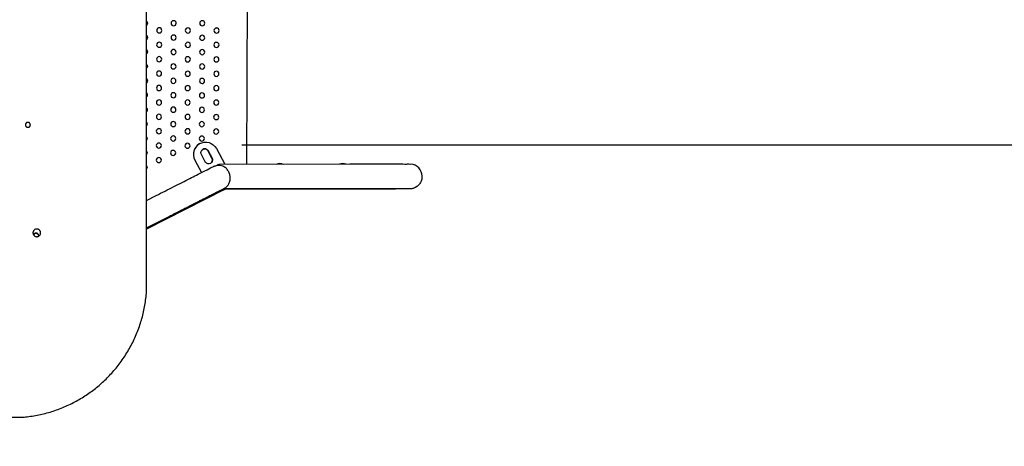
# Model space of a CAD drawing. Units: millimetres. Extents: x 5.7 to 17.5, y 4.9 to 13.8.
# Drawn here: x 12.3 to 13.8, y 7.9 to 8.6 of the extents above; entities that cross this region are included whole.
import ezdxf

# ---------------------------------------------------------------- set-up
doc = ezdxf.new("R2010")
doc.units = ezdxf.units.MM
doc.layers.add("'_.zoom _e supp-VIS", color=7, linetype='Continuous')
doc.layers.add('sup-VIS', color=7, linetype='Continuous')

msp = doc.modelspace()

# ---------------------------------------------------------------- linework, layer by layer
at = {"layer": "'_.zoom _e supp-VIS"}
for p, q in [((12.4756, 8.1615), (12.4756, 9.2973)), ((12.6323, 8.3611), (12.6349, 9.089)), ((12.5577, 8.3925), (12.5578, 8.3926)), ((12.5845, 8.3854), (12.5976, 8.3611)), ((12.5678, 8.3637), (12.5607, 8.3769)), ((12.5711, 8.3825), (12.5712, 8.3826)), ((12.5782, 8.3693), (12.5711, 8.3825)), ((12.5712, 8.3826), (12.5784, 8.3694)), ((12.5782, 8.3693), (12.5784, 8.3694)), ((12.5509, 8.3673), (12.5614, 8.348)), ((12.5511, 8.3674), (12.5615, 8.348)), ((12.5886, 8.36), (12.5861, 8.36)), ((12.5886, 8.3611), (12.7929, 8.3613)), ((12.8878, 8.3611), (12.8878, 8.3611)), ((12.9052, 8.342), (12.9052, 8.3414)), ((12.5971, 8.3215), (12.4756, 8.2595)), ((12.4756, 8.3042), (12.4907, 8.312)), ((12.5966, 8.323), (12.7929, 8.3232)), ((12.8056, 8.3221), (12.5966, 8.3219)), ((12.8056, 8.3221), (12.8056, 8.3221)), ((12.8816, 8.323), (12.8816, 8.323)), ((12.4756, 8.2615), (12.508, 8.278))]:
    msp.add_line(p, q, dxfattribs=at)
for centre, major_axis, ratio, start_param, end_param in [((12.5179, 8.5809), (-0.004, 0.00001), 0.999997, -1.570796, -0.000654), ((12.5179, 8.5809), (0.004, -0.00001), 0.999997, 0.000654, 1.570796), ((12.5625, 8.5808), (-0.004, 0.00001), 0.999997, -1.570796, -0.000654), ((12.5625, 8.5808), (0.004, -0.00001), 0.999997, 0.000654, 1.570796), ((12.4732, 8.5811), (0.004, -0.00001), 0.999997, 0.000654, 0.939384), ((12.4955, 8.5698), (-0.004, 0.00001), 0.999997, -1.570796, -0.000654), ((12.4955, 8.5698), (0.004, -0.00001), 0.999997, 0.000654, 1.570796), ((12.5401, 8.5696), (-0.004, 0.00001), 0.999997, -1.570796, -0.000654), ((12.5401, 8.5696), (0.004, -0.00001), 0.999997, 0.000654, 1.570796), ((12.5848, 8.5694), (-0.004, 0.00001), 0.999997, -1.570796, -0.000654), ((12.5848, 8.5694), (0.004, -0.00001), 0.999997, 0.000654, 1.570796), ((12.4731, 8.5586), (0.004, -0.00001), 0.999997, 0.000654, 0.913925), ((12.5178, 8.5584), (-0.004, 0.00001), 0.999997, -1.570796, -0.000654), ((12.5178, 8.5584), (0.004, -0.00001), 0.999997, 0.000654, 1.570796), ((12.5624, 8.5583), (-0.004, 0.00001), 0.999997, -1.570796, -0.000654), ((12.5624, 8.5583), (0.004, -0.00001), 0.999997, 0.000654, 1.570796), ((12.473, 8.5361), (0.004, -0.00001), 0.999997, 0.000654, 0.887952), ((12.4954, 8.5473), (-0.004, 0.00001), 0.999997, -1.570796, -0.000654), ((12.4954, 8.5473), (0.004, -0.00001), 0.999997, 0.000654, 1.570796), ((12.5177, 8.536), (-0.004, 0.00001), 0.999997, -1.570796, -0.000654), ((12.5177, 8.536), (0.004, -0.00001), 0.999997, 0.000654, 1.570796), ((12.5401, 8.5471), (-0.004, 0.00001), 0.999997, -1.570796, -0.000654), ((12.5401, 8.5471), (0.004, -0.00001), 0.999997, 0.000654, 1.570796), ((12.5624, 8.5358), (-0.004, 0.00001), 0.999997, -1.570796, -0.000654), ((12.5624, 8.5358), (0.004, -0.00001), 0.999997, 0.000654, 1.570796), ((12.5847, 8.547), (-0.004, 0.00001), 0.999997, -1.570796, -0.000654), ((12.5847, 8.547), (0.004, -0.00001), 0.999997, 0.000654, 1.570796), ((12.4953, 8.5248), (-0.004, 0.00001), 0.999997, -1.570796, -0.000654), ((12.4953, 8.5248), (0.004, -0.00001), 0.999997, 0.000654, 1.570796), ((12.54, 8.5246), (-0.004, 0.00001), 0.999997, -1.570796, -0.000654), ((12.54, 8.5246), (0.004, -0.00001), 0.999997, 0.000654, 1.570796), ((12.5846, 8.5245), (-0.004, 0.00001), 0.999997, -1.570796, -0.000654), ((12.5846, 8.5245), (0.004, -0.00001), 0.999997, 0.000654, 1.570796), ((12.473, 8.5136), (0.004, -0.00001), 0.999997, 0.000654, 0.861413), ((12.5176, 8.5135), (-0.004, 0.00001), 0.999997, -1.570796, -0.000654), ((12.5176, 8.5135), (0.004, -0.00001), 0.999997, 0.000654, 1.570796), ((12.5623, 8.5133), (-0.004, 0.00001), 0.999997, -1.570796, -0.000654), ((12.5623, 8.5133), (0.004, -0.00001), 0.999997, 0.000654, 1.570796), ((12.4729, 8.4911), (0.004, -0.00001), 0.999997, 0.000654, 0.834251), ((12.4952, 8.5023), (-0.004, 0.00001), 0.999997, -1.570796, -0.000654), ((12.4952, 8.5023), (0.004, -0.00001), 0.999997, 0.000654, 1.570796), ((12.5175, 8.491), (-0.004, 0.00001), 0.999997, -1.570796, -0.000654), ((12.5175, 8.491), (0.004, -0.00001), 0.999997, 0.000654, 1.570796), ((12.5399, 8.5021), (-0.004, 0.00001), 0.999997, -1.570796, -0.000654), ((12.5399, 8.5021), (0.004, -0.00001), 0.999997, 0.000654, 1.570796), ((12.5622, 8.4908), (-0.004, 0.00001), 0.999997, -1.570796, -0.000654), ((12.5622, 8.4908), (0.004, -0.00001), 0.999997, 0.000654, 1.570796), ((12.5846, 8.502), (-0.004, 0.00001), 0.999997, -1.570796, -0.000654), ((12.5846, 8.502), (0.004, -0.00001), 0.999997, 0.000654, 1.570796), ((12.4952, 8.4798), (-0.004, 0.00001), 0.999997, -1.570796, -0.000654), ((12.4952, 8.4798), (0.004, -0.00001), 0.999997, 0.000654, 1.570796), ((12.5398, 8.4797), (-0.004, 0.00001), 0.999997, -1.570796, -0.000654), ((12.5398, 8.4797), (0.004, -0.00001), 0.999997, 0.000654, 1.570796), ((12.5845, 8.4795), (-0.004, 0.00001), 0.999997, -1.570796, -0.000654), ((12.5845, 8.4795), (0.004, -0.00001), 0.999997, 0.000654, 1.570796), ((12.4728, 8.4687), (0.004, -0.00001), 0.999997, 0.000654, 0.806398), ((12.5175, 8.4685), (-0.004, 0.00001), 0.999997, -1.570796, -0.000654), ((12.5175, 8.4685), (0.004, -0.00001), 0.999997, 0.000654, 1.570796), ((12.5621, 8.4683), (-0.004, 0.00001), 0.999997, -1.570796, -0.000654), ((12.5621, 8.4683), (0.004, -0.00001), 0.999997, 0.000654, 1.570796), ((12.4727, 8.4462), (0.004, -0.00001), 0.999997, 0.000654, 0.777774), ((12.4951, 8.4573), (-0.004, 0.00001), 0.999997, -1.570796, -0.000654), ((12.4951, 8.4573), (0.004, -0.00001), 0.999997, 0.000654, 1.570796), ((12.5174, 8.446), (-0.004, 0.00001), 0.999997, -1.570796, -0.000654), ((12.5174, 8.446), (0.004, -0.00001), 0.999997, 0.000654, 1.570796), ((12.5397, 8.4572), (-0.004, 0.00001), 0.999997, -1.570796, -0.000654), ((12.5397, 8.4572), (0.004, -0.00001), 0.999997, 0.000654, 1.570796), ((12.562, 8.4458), (-0.004, 0.00001), 0.999997, -1.570796, -0.000654), ((12.562, 8.4458), (0.004, -0.00001), 0.999997, 0.000654, 1.570796), ((12.5844, 8.457), (-0.004, 0.00001), 0.999997, -1.570796, -0.000654), ((12.5844, 8.457), (0.004, -0.00001), 0.999997, 0.000654, 1.570796), ((12.495, 8.4348), (-0.004, 0.00001), 0.999997, -1.570796, -0.000654), ((12.495, 8.4348), (0.004, -0.00001), 0.999997, 0.000654, 1.570796), ((12.5397, 8.4347), (-0.004, 0.00001), 0.999997, -1.570796, -0.000654), ((12.5397, 8.4347), (0.004, -0.00001), 0.999997, 0.000654, 1.570796), ((12.5843, 8.4345), (-0.004, 0.00001), 0.999997, -1.570796, -0.000654), ((12.5843, 8.4345), (0.004, -0.00001), 0.999997, 0.000654, 1.570796), ((12.4726, 8.4237), (0.004, -0.00001), 0.999997, 0.000654, 0.748285), ((12.4949, 8.4123), (-0.004, 0.00001), 0.999997, -1.570796, -0.000654), ((12.4949, 8.4123), (0.004, -0.00001), 0.999997, 0.000654, 1.570796), ((12.5173, 8.4235), (-0.004, 0.00001), 0.999997, -1.570796, -0.000654), ((12.5173, 8.4235), (0.004, -0.00001), 0.999997, 0.000654, 1.570796), ((12.5396, 8.4122), (-0.004, 0.00001), 0.999997, -1.570796, -0.000654), ((12.5396, 8.4122), (0.004, -0.00001), 0.999997, 0.000654, 1.570796), ((12.5619, 8.4234), (-0.004, 0.00001), 0.999997, -1.570796, -0.000654), ((12.5619, 8.4234), (0.004, -0.00001), 0.999997, 0.000654, 1.570796), ((12.5842, 8.412), (-0.004, 0.00001), 0.999997, -1.570796, -0.000654), ((12.5842, 8.412), (0.004, -0.00001), 0.999997, 0.000654, 1.570796), ((12.4726, 8.4012), (0.004, -0.00001), 0.999997, 0.000654, 0.717822), ((12.5172, 8.401), (-0.004, 0.00001), 0.999997, -1.570796, -0.000654), ((12.5172, 8.401), (0.004, -0.00001), 0.999997, 0.000654, 1.570796), ((12.5619, 8.4009), (-0.004, 0.00001), 0.999997, -1.570796, -0.000654), ((12.5619, 8.4009), (0.004, -0.00001), 0.999997, 0.000654, 1.570796), ((12.4948, 8.3899), (-0.004, 0.00001), 0.999997, -1.570796, -0.000654), ((12.4948, 8.3899), (0.004, -0.00001), 0.999997, 0.000654, 1.570796), ((12.5395, 8.3897), (-0.004, 0.00001), 0.999997, -1.570796, -0.000654), ((12.5395, 8.3897), (0.004, -0.00001), 0.999997, 0.000654, 1.570796), ((12.5678, 8.3764), (0.0102, -0.016), 0.999432, -3.200866, -1.640635), ((12.5676, 8.3763), (-0.0099, 0.0162), 0.999123, 0, 1.515913), ((12.5663, 8.3787), (-0.00319, 0.0052), 0.999123, -1.444374, -0.013732), ((12.4725, 8.3787), (0.004, -0.00001), 0.999997, 0.000654, 0.686248), ((12.4948, 8.3674), (-0.004, 0.00001), 0.999997, -1.570796, -0.000654), ((12.4948, 8.3674), (0.004, -0.00001), 0.999997, 0.000654, 1.570796), ((12.5171, 8.3785), (-0.004, 0.00001), 0.999997, -1.570796, -0.000654), ((12.5171, 8.3785), (0.004, -0.00001), 0.999997, 0.000654, 1.570796), ((12.4724, 8.3562), (0.004, -0.00001), 0.999997, 0.000654, 0.653396), ((12.5724, 8.3675), (0.00319, -0.0052), 0.999123, 0.013738, 1.334579), ((12.8862, 8.3421), (0.0141, 0.0129), 0.999961, -0.744166, 0.744166), ((12.5884, 8.3383), (0.019, -0.0001), 0.999997, -1.25138, -1.028833), ((12.5884, 8.3385), (-0.01, -0.0163), 0.99739, 1.022147, 1.024473), ((12.8055, 8.3412), (0, 0.019), 0.052443, -3.144216, -3.141585), ((12.8862, 8.3415), (0.015, 0.0117), 0.999986, 3.776653, 3.809186)]:
    msp.add_ellipse(centre, major_axis=major_axis, ratio=ratio, start_param=start_param, end_param=end_param, dxfattribs=at)
at = {"layer": "'_.zoom _e supp-VIS", "extrusion": (0, 0, -1)}
for centre, major_axis, ratio, start_param, end_param in [((12.5179, 8.5809), (-0.004, 0.00001), 0.999997, -4.712389, 1.570796), ((12.5625, 8.5808), (-0.004, 0.00001), 0.999997, -4.712389, 1.570796), ((12.4732, 8.5811), (0.004, -0.00001), 0.999997, -0.93939, 0.932168), ((12.4955, 8.5698), (-0.004, 0.00001), 0.999997, -4.712389, 1.570796), ((12.5401, 8.5696), (-0.004, 0.00001), 0.999997, -4.712389, 1.570796), ((12.5848, 8.5695), (-0.004, 0.00001), 0.999997, -4.712389, 1.570796), ((12.4731, 8.5586), (0.004, -0.00001), 0.999997, -0.913931, 0.906709), ((12.5178, 8.5585), (-0.004, 0.00001), 0.999997, -4.712389, 1.570796), ((12.5624, 8.5583), (-0.004, 0.00001), 0.999997, -4.712389, 1.570796), ((12.473, 8.5361), (0.004, -0.00001), 0.999997, -0.887958, 0.880736), ((12.4954, 8.5473), (-0.004, 0.00001), 0.999997, -4.712389, 1.570796), ((12.5177, 8.536), (-0.004, 0.00001), 0.999997, -4.712389, 1.570796), ((12.5401, 8.5471), (-0.004, 0.00001), 0.999997, -4.712389, 1.570796), ((12.5624, 8.5358), (-0.004, 0.00001), 0.999997, -4.712389, 1.570796), ((12.5847, 8.547), (-0.004, 0.00001), 0.999997, -4.712389, 1.570796), ((12.4953, 8.5248), (-0.004, 0.00001), 0.999997, -4.712389, 1.570796), ((12.54, 8.5246), (-0.004, 0.00001), 0.999997, -4.712389, 1.570796), ((12.5846, 8.5245), (-0.004, 0.00001), 0.999997, -4.712389, 1.570796), ((12.473, 8.5136), (0.004, -0.00001), 0.999997, -0.86142, 0.854198), ((12.5176, 8.5135), (-0.004, 0.00001), 0.999997, -4.712389, 1.570796), ((12.5623, 8.5133), (-0.004, 0.00001), 0.999997, -4.712389, 1.570796), ((12.4729, 8.4911), (0.004, -0.00001), 0.999997, -0.834258, 0.827036), ((12.4952, 8.5023), (-0.004, 0.00001), 0.999997, -4.712389, 1.570796), ((12.5175, 8.491), (-0.004, 0.00001), 0.999997, -4.712389, 1.570796), ((12.5399, 8.5021), (-0.004, 0.00001), 0.999997, -4.712389, 1.570796), ((12.5622, 8.4908), (-0.004, 0.00001), 0.999997, -4.712389, 1.570796), ((12.5846, 8.502), (-0.004, 0.00001), 0.999997, -4.712389, 1.570796), ((12.4952, 8.4798), (-0.004, 0.00001), 0.999997, -4.712389, 1.570796), ((12.5398, 8.4797), (-0.004, 0.00001), 0.999997, -4.712389, 1.570796), ((12.5845, 8.4795), (-0.004, 0.00001), 0.999997, -4.712389, 1.570796), ((12.4728, 8.4687), (0.004, -0.00001), 0.999997, -0.806404, 0.799182), ((12.5175, 8.4685), (-0.004, 0.00001), 0.999997, -4.712389, 1.570796), ((12.5621, 8.4683), (-0.004, 0.00001), 0.999997, -4.712389, 1.570796), ((12.4727, 8.4462), (0.004, -0.00001), 0.999997, -0.77778, 0.770558), ((12.4951, 8.4573), (-0.004, 0.00001), 0.999997, -4.712389, 1.570796), ((12.5174, 8.446), (-0.004, 0.00001), 0.999997, -4.712389, 1.570796), ((12.5397, 8.4572), (-0.004, 0.00001), 0.999997, -4.712389, 1.570796), ((12.562, 8.4458), (-0.004, 0.00001), 0.999997, -4.712389, 1.570796), ((12.5844, 8.457), (-0.004, 0.00001), 0.999997, -4.712389, 1.570796), ((12.495, 8.4348), (-0.004, 0.00001), 0.999997, -4.712389, 1.570796), ((12.5397, 8.4347), (-0.004, 0.00001), 0.999997, -4.712389, 1.570796), ((12.5843, 8.4345), (-0.004, 0.00001), 0.999997, -4.712389, 1.570796), ((12.4726, 8.4237), (0.004, -0.00001), 0.999997, -0.748292, 0.741071), ((12.4949, 8.4124), (-0.004, 0.00001), 0.999997, -4.712389, 1.570796), ((12.5173, 8.4235), (-0.004, 0.00001), 0.999997, -4.712389, 1.570796), ((12.5396, 8.4122), (-0.004, 0.00001), 0.999997, -4.712389, 1.570796), ((12.5619, 8.4234), (-0.004, 0.00001), 0.999997, -4.712389, 1.570796), ((12.5842, 8.412), (-0.004, 0.00001), 0.999997, -4.712389, 1.570796), ((12.4726, 8.4012), (0.004, -0.00001), 0.999997, -0.717829, 0.710607), ((12.5172, 8.401), (-0.004, 0.00001), 0.999997, -4.712389, 1.570796), ((12.5619, 8.4009), (-0.004, 0.00001), 0.999997, -4.712389, 1.570796), ((12.4948, 8.3899), (-0.004, 0.00001), 0.999997, -4.712389, 1.570796), ((12.5395, 8.3897), (-0.004, 0.00001), 0.999997, -4.712389, 1.570796), ((12.5678, 8.3764), (-0.0099, 0.0162), 0.999123, 0.044317, 1.625708), ((12.5665, 8.3788), (-0.00319, 0.0052), 0.999123, 0.021938, 1.444374), ((12.4725, 8.3787), (0.004, -0.00001), 0.999997, -0.686255, 0.679033), ((12.4948, 8.3674), (-0.004, 0.00001), 0.999997, -4.712389, 1.570796), ((12.5171, 8.3785), (-0.004, 0.00001), 0.999997, -4.712389, 1.570796), ((12.5665, 8.3788), (-0.00327, 0.00515), 0.999432, -1.319624, 0.036894), ((12.5726, 8.3675), (0.00319, -0.0052), 0.999123, -1.334579, 0.087857), ((12.4724, 8.3562), (0.004, -0.00001), 0.999997, -0.653404, 0.646182), ((12.5726, 8.3675), (0.00327, -0.00515), 0.999432, 0.102812, 1.459329), ((12.5862, 8.3409), (0, 0.019), 0.000012, -0.299492, 0.299489), ((12.5886, 8.3421), (0, 0.019), 0.000012, -0.440413, 0.458642), ((12.6298, 8.3614), (0.00249, -0.00155), 0.001896, -1.571965, -1.423926), ((12.6838, 8.3496), (0.0127, 0), 0.999997, -1.99778, -1.152981), ((12.7818, 8.3497), (0.0127, 0), 0.999997, -1.99778, -1.152981), ((12.5884, 8.3385), (-0.0162, 0.01), 0.997384, -2.592943, -2.180605)]:
    msp.add_ellipse(centre, major_axis=major_axis, ratio=ratio, start_param=start_param, end_param=end_param, dxfattribs=at)
at = {"layer": "'_.zoom _e supp-VIS"}
for points, knots in [([(12.4907, 8.312), (12.5, 8.3167), (12.5093, 8.3215), (12.527, 8.3305), (12.5354, 8.3348), (12.5505, 8.3424), (12.5571, 8.3458), (12.5681, 8.3514), (12.5724, 8.3536), (12.5769, 8.3558), (12.578, 8.3564), (12.5793, 8.357), (12.5796, 8.3571), (12.5801, 8.3574), (12.5803, 8.3575), (12.5807, 8.3577), (12.5809, 8.3577), (12.5814, 8.3579), (12.5815, 8.358), (12.5819, 8.3581), (12.5822, 8.3582), (12.5831, 8.3585), (12.5836, 8.3587), (12.5856, 8.3591), (12.5866, 8.3593), (12.5886, 8.3593)], [0, 0, 0, 0, 0.313028, 0.313028, 0.626057, 0.626057, 0.939085, 0.939085, 1.252114, 1.252114, 1.408628, 1.408628, 1.486885, 1.486885, 1.526013, 1.526013, 1.543865, 1.543865, 1.548564, 1.548564, 1.555578, 1.555578, 1.561649, 1.561649, 1.565142, 1.565142, 1.565142, 1.565142]), ([(12.5966, 8.323), (12.5966, 8.323), (12.5967, 8.3231), (12.5972, 8.3234), (12.5977, 8.3236), (12.5987, 8.3242), (12.5995, 8.3248), (12.6013, 8.3264), (12.6025, 8.3277), (12.6043, 8.3308), (12.6051, 8.3326), (12.6058, 8.3356), (12.6059, 8.3368), (12.6061, 8.3387), (12.6061, 8.3394), (12.606, 8.3408), (12.6059, 8.3415), (12.6057, 8.343), (12.6056, 8.3439), (12.6049, 8.3466), (12.6041, 8.3484), (12.6022, 8.3518), (12.601, 8.3533), (12.598, 8.3561), (12.5962, 8.3572), (12.5932, 8.3584), (12.5919, 8.3588), (12.5902, 8.359), (12.5899, 8.3591), (12.5894, 8.3591), (12.5892, 8.3591), (12.5889, 8.3591), (12.5887, 8.3591), (12.5886, 8.3591)], [0.435766, 0.435766, 0.435766, 0.435766, 3.064581, 3.064581, 5.821417, 5.821417, 9.501325, 9.501325, 14.467216, 14.467216, 19.000907, 19.000907, 21.487429, 21.487429, 23.000889, 23.000889, 24.382944, 24.382944, 26.199002, 26.199002, 30.335389, 30.335389, 34.730108, 34.730108, 40.22324, 40.22324, 43.785421, 43.785421, 44.649441, 44.649441, 45.052219, 45.052219, 45.413381, 45.413381, 45.413381, 45.413381]), ([(12.7929, 8.3613), (12.8025, 8.3613), (12.812, 8.3613), (12.8303, 8.3613), (12.839, 8.3613), (12.8547, 8.3613), (12.8616, 8.3613), (12.8732, 8.3613), (12.8778, 8.3612), (12.8843, 8.3612), (12.8819, 8.3616), (12.8878, 8.3611)], [4.712382, 4.712382, 4.712382, 4.712382, 5.020543, 5.020543, 5.328704, 5.328704, 5.636865, 5.636865, 5.945026, 5.945026, 6.253187, 6.253187, 6.253187, 6.253187]), ([(12.9052, 8.3418), (12.9052, 8.3409), (12.9052, 8.3399), (12.9048, 8.3369), (12.9042, 8.335), (12.9026, 8.3316), (12.9016, 8.3302), (12.8994, 8.3276), (12.8982, 8.3267), (12.8956, 8.3248), (12.8945, 8.3243), (12.8919, 8.3232), (12.8911, 8.3231), (12.8896, 8.3227), (12.8891, 8.3227), (12.8885, 8.3226), (12.8883, 8.3225), (12.8879, 8.3225), (12.8877, 8.3225), (12.8873, 8.3225), (12.8872, 8.3224), (12.8867, 8.3224), (12.8865, 8.3224), (12.886, 8.3224), (12.8856, 8.3224), (12.8848, 8.3224), (12.8843, 8.3224), (12.8832, 8.3224), (12.8826, 8.3224), (12.8812, 8.3223), (12.8805, 8.3223), (12.8788, 8.3223), (12.8778, 8.3223), (12.8759, 8.3223), (12.8748, 8.3223), (12.8725, 8.3223), (12.8713, 8.3223), (12.8688, 8.3223), (12.8674, 8.3223), (12.8646, 8.3222), (12.8632, 8.3222), (12.8601, 8.3222), (12.8585, 8.3222), (12.8552, 8.3222), (12.8535, 8.3222), (12.85, 8.3222), (12.8483, 8.3222), (12.8446, 8.3222), (12.8427, 8.3222), (12.8389, 8.3222), (12.8369, 8.3222), (12.8329, 8.3222), (12.8308, 8.3221), (12.8267, 8.3221), (12.8246, 8.3221), (12.817, 8.3221), (12.8113, 8.3221), (12.8056, 8.3221)], [6.283124, 6.283124, 6.283124, 6.283124, 6.283532, 6.283532, 6.284385, 6.284385, 6.285402, 6.285402, 6.286846, 6.286846, 6.289321, 6.289321, 6.294446, 6.294446, 6.301945, 6.301945, 6.308754, 6.308754, 6.317489, 6.317489, 6.332834, 6.332834, 6.375869, 6.375869, 6.449169, 6.449169, 6.523267, 6.523267, 6.597526, 6.597526, 6.671151, 6.671151, 6.744555, 6.744555, 6.818769, 6.818769, 6.892996, 6.892996, 6.966434, 6.966434, 7.039845, 7.039845, 7.114067, 7.114067, 7.188293, 7.188293, 7.261716, 7.261716, 7.33513, 7.33513, 7.409354, 7.409354, 7.48358, 7.48358, 7.556999, 7.556999, 7.749168, 7.749168, 7.749168, 7.749168]), ([(12.508, 8.278), (12.5104, 8.2792), (12.5127, 8.2804), (12.5173, 8.2828), (12.5196, 8.284), (12.5243, 8.2863), (12.5266, 8.2875), (12.5311, 8.2898), (12.5333, 8.291), (12.5378, 8.2932), (12.5399, 8.2943), (12.5442, 8.2965), (12.5464, 8.2976), (12.5505, 8.2997), (12.5526, 8.3008), (12.5566, 8.3028), (12.5585, 8.3038), (12.5622, 8.3057), (12.5641, 8.3066), (12.5676, 8.3084), (12.5693, 8.3093), (12.5726, 8.311), (12.5742, 8.3118), (12.5772, 8.3133), (12.5787, 8.314), (12.5814, 8.3154), (12.5827, 8.316), (12.5851, 8.3173), (12.5863, 8.3179), (12.5884, 8.3189), (12.5893, 8.3194), (12.5911, 8.3203), (12.5919, 8.3207), (12.594, 8.3218), (12.5951, 8.3223), (12.5961, 8.3228), (12.5963, 8.3229), (12.5963, 8.3229), (12.5963, 8.3229), (12.5963, 8.3229)], [0, 0, 0, 0, 0.078051, 0.078051, 0.157079, 0.157079, 0.236107, 0.236107, 0.314159, 0.314159, 0.392209, 0.392209, 0.471236, 0.471236, 0.550264, 0.550264, 0.628319, 0.628319, 0.706363, 0.706363, 0.78539, 0.78539, 0.864421, 0.864421, 0.942478, 0.942478, 1.020503, 1.020503, 1.099527, 1.099527, 1.178571, 1.178571, 1.256637, 1.256637, 1.41213, 1.41213, 1.491463, 1.491463, 1.493323, 1.493323, 1.493323, 1.493323]), ([(12.5966, 8.3219), (12.5966, 8.3219), (12.5966, 8.3219), (12.5966, 8.3219), (12.5966, 8.3219), (12.5968, 8.322), (12.5969, 8.3221), (12.5974, 8.3223), (12.5978, 8.3225), (12.5984, 8.3229), (12.5985, 8.323), (12.5986, 8.323)], [121.449619, 121.449619, 121.449619, 121.449619, 121.49948, 121.49948, 123.043391, 123.043391, 124.587301, 124.587301, 127.675123, 127.675123, 128.236121, 128.236121, 128.236121, 128.236121]), ([(12.7929, 8.3232), (12.8025, 8.3232), (12.8121, 8.3232), (12.8303, 8.3232), (12.839, 8.3232), (12.8546, 8.3232), (12.8616, 8.3232), (12.8731, 8.3232), (12.8776, 8.3231), (12.8824, 8.3231), (12.8836, 8.3231), (12.8848, 8.3231), (12.8851, 8.3231), (12.8853, 8.3231), (12.8853, 8.3231), (12.8853, 8.3231)], [4.712382, 4.712382, 4.712382, 4.712382, 5.020489, 5.020489, 5.328597, 5.328597, 5.636704, 5.636704, 5.944812, 5.944812, 6.098865, 6.098865, 6.175892, 6.175892, 6.201987, 6.201987, 6.201987, 6.201987]), ([(12.8052, 8.3232), (12.8053, 8.3225), (12.8054, 8.3221), (12.8056, 8.3221), (12.8056, 8.3221), (12.8056, 8.3221)], [53.497324, 53.497324, 53.497324, 53.497324, 59.922554, 59.922554, 59.99296, 59.99296, 59.99296, 59.99296]), ([(12.2817, 7.966), (12.2826, 7.9661), (12.2836, 7.9661), (12.2913, 7.9669), (12.2981, 7.9679), (12.3117, 7.9705), (12.3185, 7.9722), (12.3319, 7.9762), (12.3385, 7.9785), (12.3513, 7.9839), (12.3577, 7.9868), (12.3699, 7.9933), (12.3758, 7.9969), (12.3872, 8.0044), (12.3926, 8.0084), (12.4029, 8.0168), (12.4078, 8.0212), (12.4173, 8.0304), (12.422, 8.0355), (12.431, 8.0462), (12.4352, 8.0518), (12.4432, 8.0634), (12.4469, 8.0695), (12.4538, 8.082), (12.4569, 8.0885), (12.4624, 8.1017), (12.4648, 8.1084), (12.469, 8.122), (12.4707, 8.1289), (12.4735, 8.1428), (12.4745, 8.1497), (12.4753, 8.1583), (12.4755, 8.1599), (12.4756, 8.1615)], [17.221241, 17.221241, 17.221241, 17.221241, 19.960634, 19.960634, 39.921268, 39.921268, 59.881902, 59.881902, 79.842536, 79.842536, 99.80317, 99.80317, 119.763804, 119.763804, 139.724437, 139.724437, 159.685071, 159.685071, 180.775267, 180.775267, 201.865462, 201.865462, 222.955658, 222.955658, 244.045853, 244.045853, 265.136049, 265.136049, 286.226244, 286.226244, 307.31644, 307.31644, 312.345984, 312.345984, 312.345984, 312.345984])]:
    msp.add_open_spline(points, degree=3, knots=knots, dxfattribs=at)
msp.add_open_spline([(12.5886, 8.3591), (12.5886, 8.3592), (12.5886, 8.3593), (12.5886, 8.3593)], degree=3, dxfattribs=at)
msp.add_rational_spline([(11.291, 7.9661), (11.7864, 7.9661), (12.2817, 7.966)], [0.999999929508, 0.999999933668, 1], degree=2, dxfattribs=at)
at = {"layer": 'sup-VIS', "color": 7}
msp.add_line((12.6243, 8.3911), (13.5658, 8.3911), dxfattribs=at)
msp.add_lwpolyline([(13.5658, 8.3911), (14.0258, 8.3911, -0.140055), (14.3058, 8.3111, -0.057746), (14.7458, 7.9611, 0.303829), (14.8958, 7.9311, -7.039949)], format="xyb", dxfattribs=at)
at = {"layer": 'sup-VIS'}
for major_axis, start_param, end_param in [((-0.004, 0.00001), -1.570796, -0.245733), ((0.004, -0.00001), 0.000654, 1.570796)]:
    msp.add_ellipse((12.3035, 8.2494), major_axis=major_axis, ratio=0.999997, start_param=start_param, end_param=end_param, dxfattribs=at)
at = {"layer": 'sup-VIS', "extrusion": (0, 0, -1)}
for major_axis, start_param, end_param in [((-0.004, 0.00001), 0.244738, 1.570796), ((0.004, -0.00001), -1.570796, 0.209907)]:
    msp.add_ellipse((12.3035, 8.2494), major_axis=major_axis, ratio=0.999997, start_param=start_param, end_param=end_param, dxfattribs=at)
at = {"layer": 'sup-VIS'}
for points, knots in [([(12.2906, 8.4185), (12.2904, 8.4185), (12.2901, 8.4185), (12.2896, 8.4186), (12.2894, 8.4187), (12.2889, 8.4189), (12.2887, 8.419), (12.2882, 8.4193), (12.2881, 8.4194), (12.2877, 8.4198), (12.2875, 8.42), (12.2873, 8.4204), (12.2871, 8.4206), (12.2869, 8.4211), (12.2869, 8.4213), (12.2868, 8.4218), (12.2867, 8.4221), (12.2867, 8.4226), (12.2868, 8.4228), (12.2869, 8.4233), (12.2869, 8.4236), (12.2871, 8.424), (12.2873, 8.4243), (12.2875, 8.4247), (12.2877, 8.4249), (12.2881, 8.4252), (12.2882, 8.4254), (12.2887, 8.4257), (12.2889, 8.4258), (12.2894, 8.426), (12.2896, 8.4261), (12.2901, 8.4262), (12.2904, 8.4262), (12.2908, 8.4262), (12.2911, 8.4262), (12.2916, 8.4261), (12.2918, 8.426), (12.2923, 8.4258), (12.2925, 8.4257), (12.293, 8.4254), (12.2931, 8.4252), (12.2935, 8.4249), (12.2936, 8.4247), (12.2939, 8.4243), (12.2941, 8.424), (12.2943, 8.4236), (12.2943, 8.4233), (12.2944, 8.4228), (12.2944, 8.4226), (12.2944, 8.4221), (12.2944, 8.4218), (12.2943, 8.4213), (12.2943, 8.4211), (12.2941, 8.4206), (12.2939, 8.4204), (12.2936, 8.42), (12.2935, 8.4198), (12.2931, 8.4194), (12.293, 8.4193), (12.2925, 8.419), (12.2923, 8.4189), (12.2918, 8.4187), (12.2916, 8.4186), (12.2911, 8.4185), (12.2908, 8.4185), (12.2906, 8.4185)], [0, 0, 0, 0, 0.724818, 0.724818, 1.449635, 1.449635, 2.174453, 2.174453, 2.89927, 2.89927, 3.630933, 3.630933, 4.362595, 4.362595, 5.094258, 5.094258, 5.82592, 5.82592, 6.557441, 6.557441, 7.288962, 7.288962, 8.020483, 8.020483, 8.752003, 8.752003, 9.476807, 9.476807, 10.20161, 10.20161, 10.926413, 10.926413, 11.651216, 11.651216, 12.376019, 12.376019, 13.100822, 13.100822, 13.825625, 13.825625, 14.550429, 14.550429, 15.281949, 15.281949, 16.01347, 16.01347, 16.744991, 16.744991, 17.476512, 17.476512, 18.208174, 18.208174, 18.939837, 18.939837, 19.671499, 19.671499, 20.403162, 20.403162, 21.127979, 21.127979, 21.852797, 21.852797, 22.577614, 22.577614, 23.302432, 23.302432, 23.302432, 23.302432]), ([(12.3045, 8.2478), (12.3041, 8.2478), (12.3037, 8.2478), (12.303, 8.248), (12.3026, 8.2481), (12.3018, 8.2484), (12.3015, 8.2486), (12.3008, 8.249), (12.3005, 8.2493), (12.3, 8.2498), (12.2998, 8.2501), (12.2993, 8.2508), (12.2991, 8.2511), (12.2988, 8.2519), (12.2987, 8.2523), (12.2985, 8.253), (12.2985, 8.2534), (12.2985, 8.2542), (12.2985, 8.2546), (12.2987, 8.2554), (12.2988, 8.2557), (12.2991, 8.2565), (12.2993, 8.2568), (12.2998, 8.2575), (12.3, 8.2578), (12.3005, 8.2583), (12.3008, 8.2586), (12.3015, 8.259), (12.3018, 8.2592), (12.3026, 8.2595), (12.303, 8.2596), (12.3037, 8.2598), (12.3041, 8.2598), (12.3049, 8.2598), (12.3053, 8.2598), (12.306, 8.2596), (12.3064, 8.2595), (12.3072, 8.2592), (12.3075, 8.259), (12.3082, 8.2586), (12.3085, 8.2583), (12.309, 8.2578), (12.3092, 8.2575), (12.3097, 8.2568), (12.3099, 8.2565), (12.3102, 8.2557), (12.3103, 8.2554), (12.3105, 8.2546), (12.3105, 8.2542), (12.3105, 8.2534), (12.3105, 8.253), (12.3103, 8.2523), (12.3102, 8.2519), (12.3099, 8.2511), (12.3097, 8.2508), (12.3092, 8.2501), (12.309, 8.2498), (12.3085, 8.2493), (12.3082, 8.249), (12.3075, 8.2486), (12.3072, 8.2484), (12.3064, 8.2481), (12.306, 8.248), (12.3053, 8.2478), (12.3049, 8.2478), (12.3045, 8.2478)], [0, 0, 0, 0, 1.12875, 1.12875, 2.2575, 2.2575, 3.386249, 3.386249, 4.514999, 4.514999, 5.673144, 5.673144, 6.83129, 6.83129, 7.989435, 7.989435, 9.14758, 9.14758, 10.305133, 10.305133, 11.462686, 11.462686, 12.620239, 12.620239, 13.777791, 13.777791, 14.906479, 14.906479, 16.035167, 16.035167, 17.163854, 17.163854, 18.292542, 18.292542, 19.42123, 19.42123, 20.549918, 20.549918, 21.678605, 21.678605, 22.807293, 22.807293, 23.964846, 23.964846, 25.122398, 25.122398, 26.279951, 26.279951, 27.437504, 27.437504, 28.595649, 28.595649, 29.753795, 29.753795, 30.91194, 30.91194, 32.070085, 32.070085, 33.198835, 33.198835, 34.327585, 34.327585, 35.456335, 35.456335, 36.585084, 36.585084, 36.585084, 36.585084])]:
    msp.add_open_spline(points, degree=3, knots=knots, dxfattribs=at)

doc.saveas('drawing.dxf')
